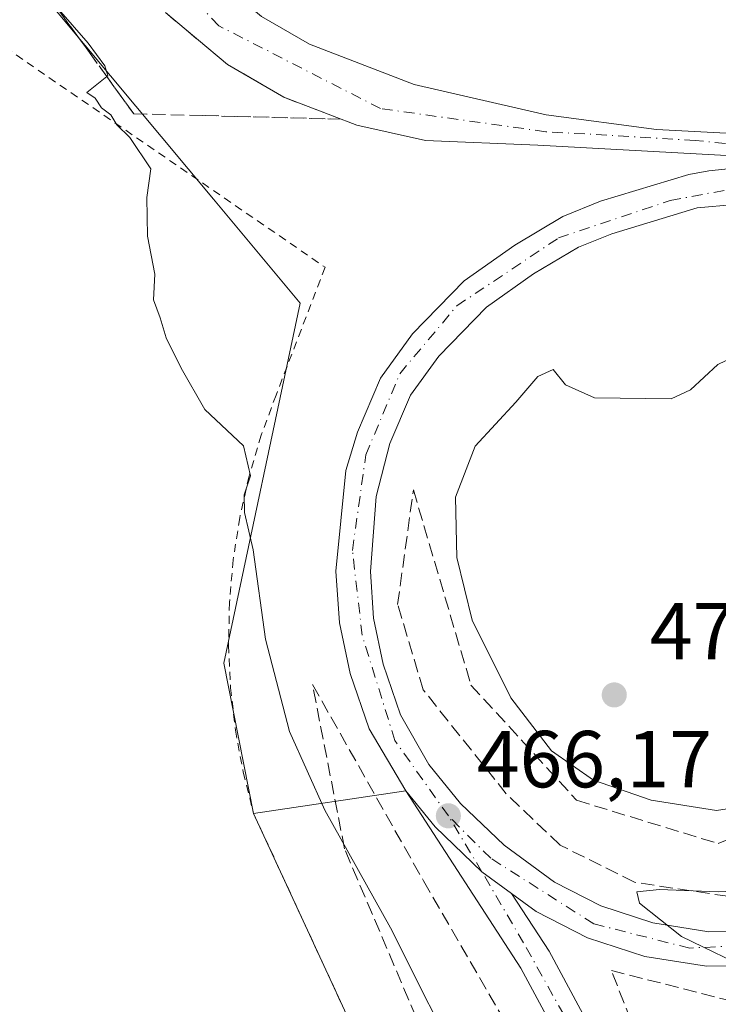
# Model space of a CAD drawing. Units: metres. Extents: x 610822 to 614271, y 4731634 to 4734003.
# Drawn here: x 612939 to 613026, y 4732237 to 4732359 of the extents above; entities that cross this region are included whole.
import ezdxf

# ---------------------------------------------------------------- set-up
doc = ezdxf.new("R2010")
doc.units = ezdxf.units.M
doc.header["$MEASUREMENT"] = 0
for name, pattern in [('DGN Style 2', [1.6480167562047852, 0.988810053722871, -0.6592067024819142]), ('DGN Style 3', [2.307223458686699, 1.648016756204785, -0.6592067024819142]), ('DGN Style 4', [2.6384748266838614, 1.318413404963828, -0.6592067024819142, 0.001648016756204785, -0.6592067024819142])]:
    doc.linetypes.add(name, pattern=pattern)
for name, color, linetype, lineweight in [('Alambrada', 7, 'DGN Style 2', 0), ('Carretera de calzada única Cxs', 7, 'Continuous', 13), ('Carretera de calzada única eje', 7, 'DGN Style 4', 0), ('Cultivos herbáceos CxS', 92, 'Continuous', 0), ('Curva de nivel normal', 30, 'Continuous', 0), ('Núcleo urbano CxS', 7, 'Continuous', 0), ('Pastizal CxS', 92, 'Continuous', 0), ('Punto de cota en terreno', 7, 'Continuous', 0), ('Rótulo de punto de cota en terreno', 7, 'Continuous', 0), ('Talud superficial', 30, 'DGN Style 3', 0), ('Área de servicio Cxs', 135, 'Continuous', 0)]:
    doc.layers.add(name, color=color, linetype=linetype, lineweight=lineweight)
doc.styles.add('Style-Arial', font='txt')

# ---------------------------------------------------------------- blocks, each defined once
blk = doc.blocks.new('5PATER')
at = {"layer": 'Pastizal CxS', "linetype": 'Continuous', "lineweight": 0}
h = blk.add_hatch(color=51, dxfattribs=at)
edge = h.paths.add_edge_path()
edge.add_ellipse((0, 0), major_axis=(-0.1095731443231308, -0.1110710700762829), ratio=0.9994222409660322, start_angle=0, end_angle=360)

msp = doc.modelspace()

# ---------------------------------------------------------------- linework, layer by layer
at = {"layer": 'Alambrada', "color": 7, "linetype": 'DGN Style 2', "lineweight": 0}
msp.add_polyline3d([(612936.1501000002, 4732356.220100001, 471.3479999999981), (612977.1700999998, 4732328.030099999, 468.9850000000006), (612971.0900999998, 4732312.170100001, 469.6261999999988), (612969.2500999998, 4732307.210100001, 469.9590999999928), (612967.7401000002, 4732302.130100001, 470.2597999999998), (612966.5800999999, 4732296.970100001, 470.437699999995), (612965.7701000003, 4732291.7401, 470.559699999998), (612965.3101000005, 4732286.460100001, 470.8291999999929), (612965.2001, 4732281.170100001, 471.0865000000049), (612965.4501, 4732275.880100001, 471.3656999999948), (612966.0500999996, 4732270.620100001, 471.6043999999966), (612967.0100999996, 4732265.420100001, 471.8034000000043), (612968.3000999996, 4732260.290100001, 471.8698000000004), (612988.8201000001, 4732215.9101, 473.0427000000054)], dxfattribs=at)
at = {"layer": 'Carretera de calzada única Cxs', "color": 7, "linetype": 'Continuous', "lineweight": 13}
for points in [[(612952.3300999999, 4732382.5601, 464.9784000000073), (612957.6601, 4732370.7401, 465.7728000000062), (612962.5500999996, 4732364.7501, 466.3620999999985), (612969.2600999996, 4732359.110099999, 467.2502999999998), (612975.2100999998, 4732355.6801, 468.2274000000034), (612988.1901000004, 4732350.6801, 468.607799999998), (613004.5500999996, 4732346.9301, 469.3834999999963), (613018.2500999998, 4732345.100099999, 470.2945999999939), (613041.0500999996, 4732343.9001, 470.2292000000016)], [(612969.2600999996, 4732359.110099999, 467.2502999999998), (612975.2100999998, 4732355.6801, 468.2274000000034), (612988.1901000004, 4732350.6801, 468.607799999998), (613004.5500999996, 4732346.9301, 469.3834999999963), (613018.2500999998, 4732345.100099999, 470.2945999999939), (613041.0500999996, 4732343.9001, 470.2292000000016), (613043.5800999999, 4732336.4901, 469.3954999999987), (613038.6401000004, 4732336.7501, 470.0929999999935), (613037.3000999996, 4732336.630100001, 470.1682000000001), (613037.4801000003, 4732341.290100001, 470.1796999999933), (613003.5100999996, 4732343.1801, 469.3193000000028), (612989.6001000004, 4732343.7401, 468.8065000000061), (612981.0800999999, 4732345.640100001, 468.4094999999944), (612972.0500999996, 4732349.110099999, 467.906799999997), (612965.0800999999, 4732353.1501, 467.4878000000026), (612957.3701, 4732359.610099999, 466.9649999999965)], [(613037.4801000003, 4732341.290100001, 470.1796999999933), (613003.5100999996, 4732343.1801, 469.3193000000028), (612989.6001000004, 4732343.7401, 468.8065000000061), (612981.0800999999, 4732345.640100001, 468.4094999999944), (612972.0500999996, 4732349.110099999, 467.906799999997), (612965.0800999999, 4732353.1501, 467.4878000000026), (612957.3701, 4732359.610099999, 466.9649999999965)], [(613031.5800999999, 4732241.420100001, 464.9777999999933), (613024.4200999998, 4732241.360099999, 465.2776000000013), (613016.7801000001, 4732242.5601, 465.4790999999968), (613009.6700999998, 4732244.880100001, 465.769100000005), (613003.3201000001, 4732248.1501, 465.9437000000034), (613000.2801000001, 4732250.390100001, 466.0304999999935), (612996.6058999998, 4732253.0757, 466.2304000000004), (612990.8101000005, 4732258.630100001, 466.5865000000049), (612987.1700999998, 4732263.090100001, 466.7880000000005), (612982.6201, 4732270.790100001, 467.1624000000011), (612980.2500999998, 4732277.670100001, 467.4489999999933), (612978.9401000004, 4732283.940099999, 467.5970999999991), (612978.5100999996, 4732290.3301, 467.7866000000067), (612979.7301000003, 4732302.8201, 468.2890000000043), (612981.1601, 4732307.600099999, 468.4704000000056), (612984.0100999996, 4732314.2601, 468.6138000000064), (612988.0000999998, 4732319.770099999, 468.8610999999946), (612994.3901000004, 4732326.3301, 469.1431000000011), (613000.6901000004, 4732330.770099999, 469.2565999999933), (613006.6401000004, 4732334.340100001, 469.459400000007), (613011.2801000001, 4732336.220100001, 469.6532000000007), (613022.2600999996, 4732339.520099999, 469.9315999999963), (613024.7100999998, 4732340.0001, 469.9814000000042), (613037.4801000003, 4732341.290100001, 470.1796999999933)], [(612987.1700999998, 4732263.090100001, 466.7880000000005), (612982.6201, 4732270.790100001, 467.1624000000011), (612980.2500999998, 4732277.670100001, 467.4489999999933), (612978.9401000004, 4732283.940099999, 467.5970999999991), (612978.5100999996, 4732290.3301, 467.7866000000067), (612979.7301000003, 4732302.8201, 468.2890000000043), (612981.1601, 4732307.600099999, 468.4704000000056), (612984.0100999996, 4732314.2601, 468.6138000000064), (612988.0000999998, 4732319.770099999, 468.8610999999946), (612994.3901000004, 4732326.3301, 469.1431000000011), (613000.6901000004, 4732330.770099999, 469.2565999999933), (613006.6401000004, 4732334.340100001, 469.459400000007), (613011.2801000001, 4732336.220100001, 469.6532000000007), (613022.2600999996, 4732339.520099999, 469.9315999999963), (613024.7100999998, 4732340.0001, 469.9814000000042), (613037.4801000003, 4732341.290100001, 470.1796999999933)], [(613037.3000999996, 4732336.630100001, 470.1682000000001), (613023.2801000001, 4732335.390100001, 469.8987999999954), (613012.6901000004, 4732332.1801, 469.6016999999993), (613008.5500999996, 4732330.5101, 469.3993000000046), (613003.0100999996, 4732327.210100001, 469.0314000000071), (612997.1700999998, 4732323.0701, 468.7372000000032), (612991.2600999996, 4732317.020099999, 468.4870999999985), (612987.7500999998, 4732312.1601, 468.2688999999955), (612985.1700999998, 4732306.1601, 468.0470999999961), (612983.5100999996, 4732299.610099999, 467.7975000000006), (612982.7801000001, 4732290.3101, 467.392200000002), (612983.1700999998, 4732284.520099999, 467.2171999999992), (612984.3701, 4732278.800100001, 467.0292999999947), (612986.5100999996, 4732272.550100001, 466.7502999999998), (612990.0100999996, 4732266.360099999, 466.491599999994), (612993.9401000004, 4732261.520099999, 466.2458000000043), (612999.3701, 4732256.350099999, 465.9942000000011), (613005.5800999999, 4732251.770099999, 465.6779999999999), (613011.3201000001, 4732248.8301, 465.5062999999937), (613017.7801000001, 4732246.720100001, 465.1313999999985), (613024.7301000003, 4732245.640100001, 464.9250000000029), (613031.2600999996, 4732245.6801, 464.6953999999969)], [(613037.3000999996, 4732336.630100001, 470.1682000000001), (613023.2801000001, 4732335.390100001, 469.8987999999954), (613012.6901000004, 4732332.1801, 469.6016999999993), (613008.5500999996, 4732330.5101, 469.3993000000046), (613003.0100999996, 4732327.210100001, 469.0314000000071), (612997.1700999998, 4732323.0701, 468.7372000000032), (612991.2600999996, 4732317.020099999, 468.4870999999985), (612987.7500999998, 4732312.1601, 468.2688999999955), (612985.1700999998, 4732306.1601, 468.0470999999961), (612983.5100999996, 4732299.610099999, 467.7975000000006), (612982.7801000001, 4732290.3101, 467.392200000002), (612983.1700999998, 4732284.520099999, 467.2171999999992), (612984.3701, 4732278.800100001, 467.0292999999947), (612986.5100999996, 4732272.550100001, 466.7502999999998), (612990.0100999996, 4732266.360099999, 466.491599999994), (612993.9401000004, 4732261.520099999, 466.2458000000043), (612999.3701, 4732256.350099999, 465.9942000000011), (613005.5800999999, 4732251.770099999, 465.6779999999999), (613011.3201000001, 4732248.8301, 465.5062999999937), (613017.7801000001, 4732246.720100001, 465.1313999999985), (613024.7301000003, 4732245.640100001, 464.9250000000029), (613031.2600999996, 4732245.6801, 464.6953999999969)], [(613077.8901000004, 4732298.890100001, 462.9156999999978), (613078.1201, 4732292.270099999, 463.030700000003), (613076.9600999998, 4732280.290100001, 463.2562999999937), (613076.4200999998, 4732277.840100001, 463.3108000000066), (613074.7801000001, 4732273.300100001, 463.3978999999963), (613071.0100999996, 4732266.0101, 463.5100999999996), (613068.3901000004, 4732261.7601, 463.603099999993), (613065.3901000004, 4732257.7501, 463.7415000000037), (613061.2500999998, 4732253.5101, 463.9168999999966), (613055.5500999996, 4732249.440099999, 464.1450000000041), (613047.5701000001, 4732245.270099999, 464.3828999999969), (613042.9101, 4732243.5001, 464.5295000000042), (613039.5100999996, 4732242.590100001, 464.663400000005), (613031.5800999999, 4732241.420100001, 464.9777999999933), (613024.4200999998, 4732241.360099999, 465.2776000000013), (613016.7801000001, 4732242.5601, 465.4790999999968), (613009.6700999998, 4732244.880100001, 465.769100000005), (613003.3201000001, 4732248.1501, 465.9437000000034), (613000.2801000001, 4732250.390100001, 466.0304999999935)], [(613006.3300999999, 4732232.0001, 465.983699999997), (613001.4200999998, 4732241.130100001, 466.1211000000039), (612987.1700999998, 4732263.090100001, 466.7880000000005), (612990.8101000005, 4732258.630100001, 466.5865000000049), (612996.6058999998, 4732253.0757, 466.2304000000004), (613000.2801000001, 4732250.390100001, 466.0304999999935), (613004.9401000004, 4732243.220100001, 465.9753000000055), (613010.0301000001, 4732233.7601, 466.0163999999932)], [(613007.3501000004, 4732094.290100001, 469.6708999999974), (613009.0301000001, 4732104.7501, 469.6383999999962), (613013.0701000001, 4732118.790100001, 469.75), (613018.1201, 4732138.190099999, 469.5516999999964), (613020.7600999996, 4732160.090100001, 468.7428999999975), (613020.9600999998, 4732165.0601, 468.4774000000034), (613020.4401000004, 4732176.0601, 467.9287999999942), (613019.6401000004, 4732184.960100001, 467.4842999999965), (613018.3901000004, 4732193.860099999, 466.9710000000051), (613016.2801000001, 4732203.5001, 466.5997000000062), (613013.1001000004, 4732214.590100001, 466.075800000006), (613010.4600999998, 4732222.040100001, 466.0378999999957), (613006.3300999999, 4732232.0001, 465.983699999997), (613001.4200999998, 4732241.130100001, 466.1211000000039), (612987.1700999998, 4732263.090100001, 466.7880000000005)], [(612987.1700999998, 4732263.090100001, 466.7880000000005), (612990.8101000005, 4732258.630100001, 466.5865000000049), (612996.6058999998, 4732253.0757, 466.2304000000004), (613000.2801000001, 4732250.390100001, 466.0304999999935)], [(612987.1700999998, 4732263.090100001, 466.7880000000005), (612990.8101000005, 4732258.630100001, 466.5865000000049), (612996.6058999998, 4732253.0757, 466.2304000000004), (613000.2801000001, 4732250.390100001, 466.0304999999935)], [(613000.2801000001, 4732250.390100001, 466.0304999999935), (613004.9401000004, 4732243.220100001, 465.9753000000055), (613010.0301000001, 4732233.7601, 466.0163999999932), (613014.2801000001, 4732223.5101, 466.1637000000047), (613017.0000999998, 4732215.840100001, 466.2885999999999), (613020.2500999998, 4732204.5001, 466.7372000000032), (613022.4200999998, 4732194.590100001, 467.1489000000002), (613023.7100999998, 4732185.4301, 467.6382000000012), (613024.5301000001, 4732176.340100001, 468.036500000002), (613025.0500999996, 4732165.0801, 468.585699999996), (613024.8501000004, 4732159.770099999, 468.8239999999933), (613022.1601, 4732137.4301, 469.5430000000051), (613017.0301000001, 4732117.7601, 469.4437000000034), (613016.1700999998, 4732113.5101, 469.2860999999976), (613013.3701, 4732103.790100001, 469.1741000000038), (613011.8000999996, 4732093.9301, 469.1723000000056)]]:
    msp.add_polyline3d(points, dxfattribs=at)
at = {"layer": 'Carretera de calzada única eje', "color": 7, "linetype": 'DGN Style 4', "lineweight": 0}
for points in [[(613042.3167000003, 4732340.190300001, 470.030899999998), (613038.5100999996, 4732342.100099999, 470.1796000000032), (613034.9600999998, 4732342.540100001, 470.1478000000062), (613023.0100999996, 4732343.7601, 470.289499999999), (613004.5000999998, 4732344.840100001, 469.3659000000043), (612984.0301000001, 4732347.710100001, 468.3546000000061), (612963.9801000003, 4732357.970100001, 467.0510000000068), (612951.2801000001, 4732371.4301, 466.0751000000019), (612949.4600999998, 4732377.4901, 465.6270999999979)], [(612992.4401000004, 4732260.0101, 466.3319999999949), (612985.8201000001, 4732269.3301, 466.843200000003), (612981.7600999996, 4732282.390100001, 467.251900000003), (612980.5500999996, 4732292.920100001, 467.6677999999956), (612982.2100999998, 4732304.7501, 468.1189000000013), (612986.4200999998, 4732314.8201, 468.5322000000015), (612993.4801000003, 4732323.2401, 468.8954999999987), (613006.1001000004, 4732331.6601, 469.3549999999959), (613019.9401000004, 4732336.3201, 469.8662999999942), (613034.5301000001, 4732339.020099999, 470.1508000000031), (613042.3167000003, 4732340.190300001, 470.030899999998)], [(613075.8501000004, 4732314.9001, 462.7182999999932), (613073.7801000001, 4732305.140100001, 462.7684000000008), (613075.4401000004, 4732291.7501, 463.0329000000056), (613074.0800999999, 4732278.5101, 463.2661999999983), (613068.3701, 4732265.5701, 463.4551000000066), (613060.5500999996, 4732255.790100001, 463.7584000000061), (613049.4200999998, 4732248.110099999, 464.1552999999985), (613036.5000999998, 4732244.350099999, 464.6150000000052), (613022.3501000004, 4732243.600099999, 465.1233999999968), (613010.4801000003, 4732246.610099999, 465.6190999999963), (612997.6901000004, 4732254.7401, 466.0883999999933), (612992.4401000004, 4732260.0101, 466.3319999999949)], [(613009.4600999998, 4732091.020099999, 469.3727000000072), (613010.3501000004, 4732102.7601, 469.5071999999927), (613015.0100999996, 4732118.710100001, 469.6123999999982), (613019.3501000004, 4732138.290100001, 469.5420000000013), (613021.4600999998, 4732154.380100001, 468.9786000000022), (613023.1001000004, 4732167.610099999, 468.2973999999958), (613021.7600999996, 4732182.670100001, 467.5817999999999), (613020.2500999998, 4732195.0001, 467.016300000003), (613017.1001000004, 4732207.640100001, 466.4106000000029), (613012.4401000004, 4732222.590100001, 465.9728000000032), (613008.0701000001, 4732232.970100001, 465.9165999999968), (613001.7600999996, 4732244.2501, 466.0512000000017), (612996.6058999998, 4732253.0757, 466.2304000000004), (612992.4401000004, 4732260.0101, 466.3319999999949)]]:
    msp.add_polyline3d(points, dxfattribs=at)
at = {"layer": 'Cultivos herbáceos CxS', "color": 92, "linetype": 'Continuous', "lineweight": 0}
msp.add_polyline3d([(612940.9461000003, 4732363.3255, 469.8791999999958), (612963.3224999999, 4732336.476500001, 469.5771999999997), (612974.0585000003, 4732323.594500001, 469.0424000000058), (612964.6130999997, 4732278.9517, 471.0574000000051), (612968.3000999996, 4732260.290100001, 471.7771999999969), (612988.8201000001, 4732215.9101, 472.9584999999934)], dxfattribs=at)
msp.add_polyline3d([(612940.9461000003, 4732363.3255, 469.8791999999958), (612963.3224999999, 4732336.476500001, 469.5771999999997), (612974.0585000003, 4732323.594500001, 469.0424000000058), (612964.6130999997, 4732278.9517, 471.0574000000051), (612968.3000999996, 4732260.290100001, 471.7771999999969), (612988.8201000001, 4732215.9101, 472.9584999999934)], dxfattribs=at)
at = {"layer": 'Curva de nivel normal', "color": 30, "linetype": 'Continuous', "lineweight": 0, "flags": 128}
for points, elevation in [([(612994.7999999998, 4732227.110099999), (612985.25, 4732246.100099999), (612977.1100000005, 4732260.7301), (612972.75, 4732270.4801), (612969.7800000003, 4732281.9001), (612968.2599999999, 4732293.0001), (612967.1799999997, 4732297.630100001), (612967.1399999997, 4732299.8301), (612967.9199999999, 4732302.1601), (612967.0599999996, 4732305.890100001), (612962.2599999999, 4732310.4101), (612959.3399999999, 4732315.5001), (612957.4800000006, 4732319.2601), (612956.7100000001, 4732321.770099999), (612955.9100000003, 4732324.0001), (612956.0800000001, 4732327.1601), (612955.1699999999, 4732331.870100001), (612955.0800000001, 4732336.670100001), (612955.5599999996, 4732340.220100001), (612952.9600000001, 4732344.130100001), (612951.3700000001, 4732345.700099999), (612950.5999999996, 4732346.9301), (612949.4500000002, 4732347.780099999), (612948.6799999997, 4732349.0101), (612947.6200000001, 4732349.6801), (612950.1073000003, 4732351.6699), (612950.2199999997, 4732351.7601), (612949.8799999999, 4732352.9901), (612947.7800000003, 4732355.8101), (612944.0999999996, 4732360.020099999)], 470), ([(613031.9900000002, 4732318.9101), (613025.8499999996, 4732315.950099999), (613022.4299999997, 4732312.8101), (613020.0599999996, 4732311.720100001), (613010.5700000003, 4732311.840100001), (613006.9500000002, 4732313.4301), (613005.4100000003, 4732315.360099999), (613003.5300000003, 4732314.4901), (613000.8200000003, 4732311.3201), (612995.7599999999, 4732305.8301), (612993.3200000003, 4732299.5001), (612993.4900000002, 4732292.020099999), (612995.3799999999, 4732284.2501), (613000.2000000002, 4732274.6501), (613005.2400000002, 4732268.0801), (613010.4199999999, 4732264.4101), (613017.5800000001, 4732261.950099999), (613025.6900000004, 4732260.6501), (613031.25, 4732261.550100001)], 470), ([(613032.9500000002, 4732250.9001), (613025.8899999997, 4732250.5701), (613018.6100000005, 4732250.890100001), (613015.7800000003, 4732250.5701), (613016.1200000001, 4732249.170100001), (613021.3300000001, 4732245.040100001), (613030.54, 4732240.5801)], 465)]:
    msp.add_lwpolyline(points, dxfattribs=dict(at, elevation=elevation))
at = {"layer": 'Núcleo urbano CxS', "color": 7, "linetype": 'Continuous', "lineweight": 0}
for points in [[(612988.8201000001, 4732215.9101, 472.9584999999934), (612968.3000999996, 4732260.290100001, 471.7771999999969), (612964.6130999997, 4732278.9517, 471.0574000000051), (612974.0585000003, 4732323.594500001, 469.0424000000058), (612963.3224999999, 4732336.476500001, 469.5771999999997), (612940.9461000003, 4732363.3255, 469.8791999999958)], [(612940.9461000003, 4732363.3255, 469.8791999999958), (612963.3224999999, 4732336.476500001, 469.5771999999997), (612974.0585000003, 4732323.594500001, 469.0424000000058), (612964.6130999997, 4732278.9517, 471.0574000000051), (612968.3000999996, 4732260.290100001, 471.7771999999969), (612988.8201000001, 4732215.9101, 472.9584999999934)]]:
    msp.add_polyline3d(points, dxfattribs=at)
at = {"layer": 'Talud superficial', "color": 30, "linetype": 'DGN Style 3', "lineweight": 0}
for points in [[(612957.3700000001, 4732359.610099999, 466.9649999999965), (612959.9400000004, 4732357.460100001, 467.1315999999933), (612962.5099999999, 4732355.300100001, 467.290399999998), (612965.0800000001, 4732353.1501, 467.4878000000026), (612968.5700000003, 4732351.130100001, 467.7311999999947), (612972.0499999998, 4732349.110099999, 467.906799999997), (612975.5899999999, 4732347.7501, 468.1070000000037), (612979.1399999997, 4732346.390100001, 468.3141000000033), (612966.29, 4732346.720100001, 468.6447000000044), (612962.0099999999, 4732346.840100001, 469.3754999999946), (612953.4400000004, 4732347.0601, 470.9618000000046), (612950.1073000003, 4732351.6699, 472.1385000000009), (612947.9600000001, 4732354.640100001, 472.5004000000045), (612945.2100000001, 4732358.4301, 471.2715000000026), (612936.9900000002, 4732369.800100001, 471.2743000000046)], [(612936.9900000002, 4732369.800100001, 470.0718999999954), (612945.2100000001, 4732358.4301, 469.5834000000032), (612947.9600000001, 4732354.640100001, 469.7902000000031), (612950.1073000003, 4732351.6699, 470.0016000000033), (612953.4400000004, 4732347.0601, 470.0031000000017), (612962.0099999999, 4732346.840100001, 468.7868000000017), (612966.29, 4732346.720100001, 468.2747999999993), (612979.1399999997, 4732346.390100001, 468.077099999995)], [(612957.3700000001, 4732359.610099999, 466.8537999999971), (612959.9400000004, 4732357.460100001, 467.0117999999929), (612962.5099999999, 4732355.300100001, 467.1635999999999), (612965.0800000001, 4732353.1501, 467.3705000000046), (612968.5700000003, 4732351.130100001, 467.5881999999983), (612972.0499999998, 4732349.110099999, 467.6809999999969), (612975.5899999999, 4732347.7501, 467.8993999999948), (612979.1399999997, 4732346.390100001, 468.077099999995)], [(613061.1248000005, 4732329.0043, 462.3711999999941), (613067.4748000001, 4732300.032299999, 463.3986000000005), (613066.2840999998, 4732277.8073, 465.1211999999941), (613060.5810000002, 4732264.630999999, 464.5240000000049), (613052.0085000005, 4732256.693499999, 464.8205000000017), (613036.9271999998, 4732251.296, 466.1073999999935), (613027.0846999995, 4732250.026000001, 466.045100000003), (613015.4960000003, 4732251.7722, 465.804999999993), (613006.2884000001, 4732256.376, 466.3825999999972), (612999.6209000006, 4732262.726, 466.6064999999944), (612989.3285999997, 4732275.6271, 466.9192999999942), (612986.1535999998, 4732286.2105, 467.2918000000063), (612988.0996000003, 4732300.429199999, 467.8334999999934)], [(612988.0996000003, 4732300.429199999, 467.8334999999934), (612995.2434, 4732276.219799999, 468.1187000000064), (613008.3403000003, 4732261.9323, 468.7266999999993), (613025.8810999999, 4732256.576199999, 469.0160999999935), (613050.2999, 4732266.635299999, 468.7155000000057), (613059.7982999999, 4732282.3336, 468.6202999999951), (613063.1091, 4732295.2698, 466.1429999999964), (613057.2298999997, 4732302.765100001, 467.8889999999956), (613047.6310000002, 4732329.798000001, 466.4475999999996)], [(613020.4412000002, 4732157.444599999, 468.9520000000048), (613010.5306000002, 4732176.267100001, 470.9088000000047), (612993.8618000001, 4732222.3047, 471.6659000000073), (612979.5743000006, 4732255.9068, 470.4088000000047), (612975.6054999996, 4732276.279800001, 469.023000000001)], [(612975.6054999996, 4732276.279800001, 469.023000000001), (612989.3639000002, 4732251.938100001, 467.8439000000071), (613000.2117999997, 4732233.152600001, 467.230899999995), (613009.4722999996, 4732214.6317, 466.8506000000052), (613015.5576999999, 4732192.6713, 467.7290000000066), (613020.4412000002, 4732157.444599999, 468.9520000000048)], [(613030.1097999997, 4732177.060799999, 468.7225000000035), (613025.0827000003, 4732208.2817, 467.5494000000036), (613019.2619000003, 4732223.892200001, 466.8671999999933), (613012.6473000003, 4732240.8255, 465.8021000000008), (613028.2577000001, 4732236.856799999, 465.6055999999954), (613040.6931999996, 4732237.6505, 465.0558000000019), (613054.9807000002, 4732242.6776, 464.6376000000019), (613071.9140999997, 4732252.731799999, 464.3608999999997)]]:
    msp.add_polyline3d(points, dxfattribs=at)
for points in [[(613052.0085000005, 4732256.693499999, 464.145399999994), (613036.9271999998, 4732251.296, 465.3800999999949), (613027.0846999995, 4732250.026000001, 465.5602000000072), (613015.4960000003, 4732251.7722, 465.5385999999999), (613006.2884000001, 4732256.376, 466.190499999997), (612999.6209000006, 4732262.726, 466.602899999998), (612989.3285999997, 4732275.6271, 467.0056999999942), (612986.1535999998, 4732286.2105, 467.2891999999993), (612988.0996000003, 4732300.429199999, 468.0207999999984), (612995.2434, 4732276.219799999, 468.706600000005), (613008.3403000003, 4732261.9323, 468.6395000000048), (613025.8810999999, 4732256.576199999, 468.3784000000014), (613050.2999, 4732266.635299999, 467.6610999999976), (613059.7982999999, 4732282.3336, 468.0111999999936), (613063.1091, 4732295.2698, 468.7259999999952), (613057.2298999997, 4732302.765100001, 471.6867000000057), (613047.6310000002, 4732329.798000001, 468.6506999999983), (613061.1248000005, 4732329.0043, 463.3763000000035), (613067.4748000001, 4732300.032299999, 463.8831999999966), (613066.2840999998, 4732277.8073, 464.7636999999959), (613060.5810000002, 4732264.630999999, 463.9440000000032)], [(613015.5576999999, 4732192.6713, 467.5096999999951), (613020.4412000002, 4732157.444599999, 468.8925000000018), (613010.5306000002, 4732176.267100001, 470.5415999999968), (612993.8618000001, 4732222.3047, 471.4814000000042), (612979.5743000006, 4732255.9068, 470.3125), (612975.6054999996, 4732276.279800001, 468.6977000000043), (612989.3639000002, 4732251.938100001, 467.7125999999989), (613000.2117999997, 4732233.152600001, 466.9958000000043), (613009.4722999996, 4732214.6317, 466.6527999999962)], [(613071.9140999997, 4732252.731799999, 465.2788), (613066.3184000002, 4732236.0295, 470.9559000000008), (613044.3973000003, 4732227.5963, 470.3862999999984), (613030.1097999997, 4732226.273399999, 470.1058000000049), (613030.1097999997, 4732220.187999999, 470.5994999999967), (613032.4911000002, 4732198.7567, 470.4663), (613030.1097999997, 4732177.060799999, 469.2942999999942), (613025.0827000003, 4732208.2817, 467.8730999999971), (613019.2619000003, 4732223.892200001, 467.0803000000015), (613012.6473000003, 4732240.8255, 465.8974000000017), (613028.2577000001, 4732236.856799999, 465.9291999999987), (613040.6931999996, 4732237.6505, 465.397299999997), (613054.9807000002, 4732242.6776, 465.4646000000066)]]:
    msp.add_polyline3d(points, close=True, dxfattribs=at)
at = {"layer": 'Área de servicio Cxs', "color": 135, "linetype": 'Continuous', "lineweight": 0, "extrusion": (0.2546243773026589, 0.03778210155005717, 0.9663016813012872), "elevation": 335327.3791421884, "flags": 128}
msp.add_lwpolyline([(4591038.88874403, -1256954.765965571), (4591038.88874403, -1256974.507839628)], dxfattribs=at)
at = {"layer": 'Área de servicio Cxs', "color": 135, "linetype": 'Continuous', "lineweight": 0, "extrusion": (0.0829754666284286, 0.02270800264523768, 0.9962928377508585), "elevation": 158788.1967853869, "flags": 128}
msp.add_lwpolyline([(4402613.634612399, -1833534.001704821), (4402608.371966411, -1833536.344002722), (4402601.484680945, -1833540.483418516)], dxfattribs=at)
at = {"layer": 'Área de servicio Cxs', "color": 135, "linetype": 'Continuous', "lineweight": 0, "extrusion": (0.03542672160072636, -0.02589461746678835, 0.9990367441605306), "elevation": -100357.64175103, "flags": 128}
msp.add_lwpolyline([(4182209.607922605, 2295437.946848017), (4182209.607922605, 2295433.39139491)], dxfattribs=at)
at = {"layer": 'Área de servicio Cxs', "color": 135, "linetype": 'Continuous', "lineweight": 0}
for points in [[(613000.2801000001, 4732250.390100001, 466.0304999999935), (613003.3201000001, 4732248.1501, 465.9437000000034), (613009.6700999998, 4732244.880100001, 465.769100000005), (613016.7801000001, 4732242.5601, 465.4790999999968), (613024.4200999998, 4732241.360099999, 465.2776000000013), (613031.5800999999, 4732241.420100001, 464.9777999999933), (613032.0957000004, 4732241.496200001, 464.9498000000021), (613039.5100999996, 4732242.590100001, 464.663400000005), (613042.9101, 4732243.5001, 464.5295000000042), (613047.5701000001, 4732245.270099999, 464.3828999999969), (613055.5500999996, 4732249.440099999, 464.1450000000041), (613061.2500999998, 4732253.5101, 463.9168999999966), (613065.3901000004, 4732257.7501, 463.7415000000037), (613068.3901000004, 4732261.7601, 463.603099999993), (613071.0100999996, 4732266.0101, 463.5100999999996), (613074.7801000001, 4732273.300100001, 463.3978999999963), (613076.4200999998, 4732277.840100001, 463.3108000000066), (613076.9600999998, 4732280.290100001, 463.2562999999937), (613078.1201, 4732292.270099999, 463.030700000003), (613077.8901000004, 4732298.890100001, 462.9156999999978)], [(612988.8201000001, 4732215.9101, 473.0427000000054), (612968.3000999996, 4732260.290100001, 471.8698000000004), (612987.1700999998, 4732263.090100001, 466.7880000000005), (612990.8101000005, 4732258.630100001, 466.5865000000049), (612996.6058999998, 4732253.0757, 466.2304000000004), (613000.2801000001, 4732250.390100001, 466.0304999999935), (613003.3201000001, 4732248.1501, 465.9437000000034), (613009.6700999998, 4732244.880100001, 465.769100000005), (613016.7801000001, 4732242.5601, 465.4790999999968), (613024.4200999998, 4732241.360099999, 465.2776000000013), (613031.5800999999, 4732241.420100001, 464.9777999999933)], [(612995.1623999998, 4732091.6273, 469.3717000000034), (612995.7600999996, 4732099.2401, 469.4747999999963), (612997.5563000003, 4732108.825200001, 469.4731000000029), (612999.0301000001, 4732116.690099999, 469.1827999999951), (613004.5500999996, 4732131.3301, 469.3534000000073), (613005.3300999999, 4732135.1801, 469.3677000000025), (613005.9700999996, 4732139.0701, 469.3267000000051), (613006.4501, 4732142.970100001, 469.5746000000072), (613006.5158000002, 4732143.750299999, 469.6036000000022), (613006.7801000001, 4732146.890100001, 469.7158000000054), (613006.9600999998, 4732150.8201, 469.9049999999989), (613006.9901000002, 4732154.7501, 470.126099999994), (613006.8601000002, 4732158.6801, 470.4088000000047), (613006.5900999998, 4732162.600099999, 470.7825000000012), (613006.1601, 4732166.5101, 471.0884999999981), (613005.6035000002, 4732170.243000001, 471.3294000000024), (613005.5800999999, 4732170.4001, 471.3392000000022), (613005.4895000001, 4732170.8872, 471.3701000000001), (613004.8601000002, 4732174.270099999, 471.5962), (613001.1122000003, 4732183.999700001, 472.3279000000039), (612988.8201000001, 4732215.9101, 473.0427000000054), (612968.3000999996, 4732260.290100001, 471.8698000000004)]]:
    msp.add_polyline3d(points, dxfattribs=at)

# ---------------------------------------------------------------- block references
at = {"layer": 'Punto de cota en terreno', "color": 7, "linetype": 'Continuous', "lineweight": 0, "xscale": 10, "yscale": 10, "zscale": 10}
for p in [(613013, 4732275, 472.9600000000065), (612992.4400000004, 4732260.01, 466.1699999999983)]:
    msp.add_blockref('5PATER', p, dxfattribs=at)

# ---------------------------------------------------------------- texts
at = {"layer": 'Rótulo de punto de cota en terreno', "color": 7, "linetype": 'Continuous', "lineweight": 0, "style": 'Style-Arial'}
for s, p in [('472,96', (613017.4096999997, 4732279.409700001)), ('466,17', (612995.9677999998, 4732263.537799999))]:
    msp.add_text(s, height=7.000000000000002, dxfattribs=at).set_placement(p)

doc.saveas('drawing.dxf')
